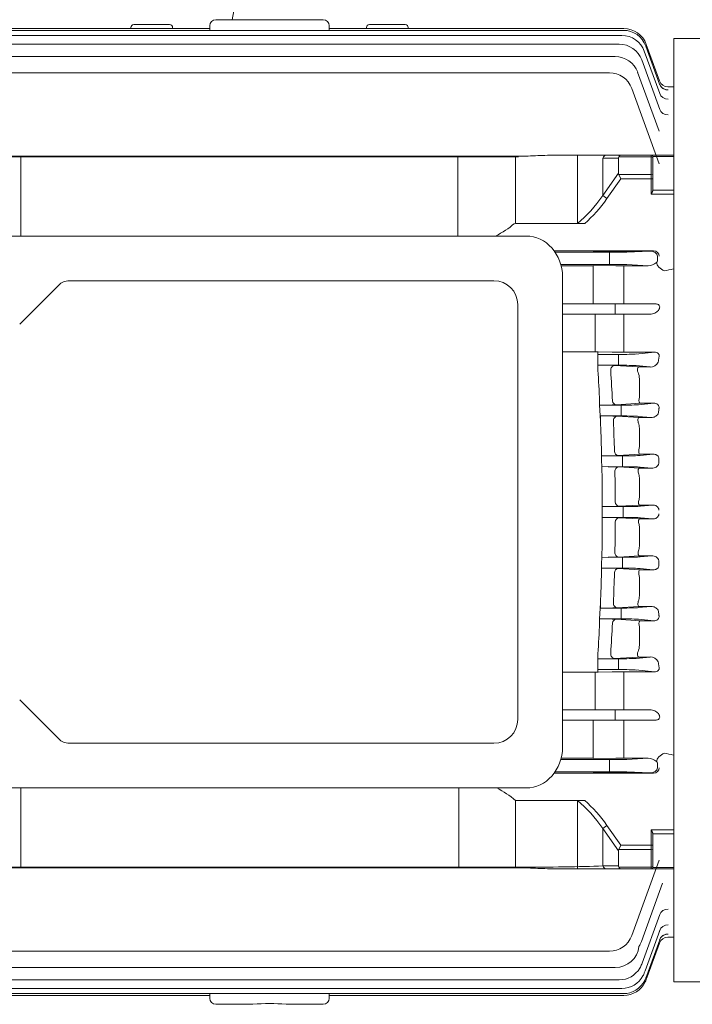
# Model space of a CAD drawing. Extents: x -19 to 3702, y -532 to 2152.
# Drawn here: x 2038 to 2264, y 1466 to 1796 of the extents above; entities that cross this region are included whole.
import ezdxf

# ---------------------------------------------------------------- set-up
doc = ezdxf.new("R2010")
doc.units = 0
doc.header["$MEASUREMENT"] = 0
doc.layers.add('OUTLINE', color=3, linetype='Continuous', lineweight=20)
doc.styles.add('MX_NOTE_STANDARD', font='txt.shx', dxfattribs={"height": 3.15, "bigfont": 'extfont.shx'})
doc.dimstyles.new('MXDIMSTYLE', dxfattribs={"dimtxt": 3.15, "dimasz": 2.5, "dimexe": 1.5, "dimexo": 1, "dimgap": 1, "dimtad": 1, "dimdec": 4, "dimdsep": 46, "dimtxsty": 'MX_NOTE_STANDARD', "dimcen": 2.5, "dimadec": 0, "dimazin": 0, "dimtfac": 1, "dimtdec": 4, "dimtmove": 2, "dimatfit": 3, "dimfxl": 0, "dimtolj": 1, "dimarcsym": 0})

# ---------------------------------------------------------------- blocks, each defined once
blk = doc.blocks.new('*D109')
at = {"color": 3, "linetype": 'Continuous', "lineweight": -2}
for p, q in [((1361.25, 1755.49), (1361.25, 1917.18)), ((2408.95, 1746.83), (2408.95, 1917.18)), ((1381.25, 1907.18), (2388.95, 1907.18))]:
    blk.add_line(p, q, dxfattribs=at)
at = {"color": 3}
for points in [[(1381.25, 1910.51), (1381.25, 1903.85), (1361.25, 1907.18)], [(2388.95, 1903.85), (2388.95, 1910.51), (2408.95, 1907.18)]]:
    blk.add_solid(points, dxfattribs=at)
at = {"layer": 'DEFPOINTS', "color": 0}
for p in [(2408.95, 1907.18), (1361.25, 1743.49), (2408.95, 1734.83)]:
    blk.add_point(p, dxfattribs=at)
at = {"color": 3, "linetype": 'Continuous', "insert": (1885.1, 1931.18), "char_height": 24, "attachment_point": 5}
blk.add_mtext('\\A1;1048', dxfattribs=at)
blk = doc.blocks.new('*D110')
at = {"color": 3, "linetype": 'Continuous', "lineweight": -2}
for p, q in [((2269.75, 1790.19), (2526.51, 1790.19)), ((2516.51, 1770.19), (2516.51, 1494.05)), ((2355.07, 1474.05), (2526.51, 1474.05))]:
    blk.add_line(p, q, dxfattribs=at)
at = {"color": 3}
for points in [[(2519.84, 1770.19), (2513.18, 1770.19), (2516.51, 1790.19)], [(2513.18, 1494.05), (2519.84, 1494.05), (2516.51, 1474.05)]]:
    blk.add_solid(points, dxfattribs=at)
at = {"layer": 'DEFPOINTS', "color": 0}
for p in [(2257.75, 1790.19), (2343.07, 1474.05), (2516.51, 1474.05)]:
    blk.add_point(p, dxfattribs=at)
at = {"color": 3, "linetype": 'Continuous', "insert": (2492.51, 1632.12), "char_height": 24, "attachment_point": 5, "rotation": 90}
blk.add_mtext('\\A1;316', dxfattribs=at)

msp = doc.modelspace()

# ---------------------------------------------------------------- linework, layer by layer
at = {"layer": 'OUTLINE'}
for p, q in [((2109.75, 1796.49), (2111.12, 1804.25)), ((2104.25, 1796.49), (2105.25, 1796.49)), ((2105.25, 1796.49), (2139.25, 1796.49)), ((2139.25, 1796.49), (2140.25, 1796.49)), ((2003.45, 1793.49), (2102.25, 1793.49)), ((2003.61, 1792.92), (2240.89, 1792.92)), ((2075.75, 1793.49), (2075.75, 1793.83)), ((2088.75, 1794.83), (2076.75, 1794.83)), ((2089.75, 1793.83), (2089.75, 1793.49)), ((2102.25, 1792.92), (2102.25, 1794.49)), ((2142.25, 1794.49), (2142.25, 1792.92)), ((2142.25, 1793.49), (2241.05, 1793.49)), ((2154.75, 1793.49), (2154.75, 1793.83)), ((2167.75, 1794.83), (2155.75, 1794.83)), ((2168.75, 1793.83), (2168.75, 1793.49)), ((2004.11, 1791.19), (2240.39, 1791.19)), ((2257.75, 1790.19), (2257.75, 1715.97)), ((2257.75, 1790.19), (2343.07, 1790.19)), ((2004.99, 1788.28), (2239.51, 1788.28)), ((2247.91, 1785.92), (2253.06, 1771.77)), ((2248.41, 1787.65), (2253.05, 1774.89)), ((2248.57, 1788.23), (2253.03, 1775.96)), ((2238.17, 1784.14), (2006.33, 1784.14)), ((2247.03, 1783.01), (2253.06, 1766.44)), ((2008.31, 1778.72), (2236.19, 1778.72)), ((2252.88, 1759.11), (2245.68, 1778.88)), ((2243.71, 1773.46), (2252.91, 1748.18)), ((2255.85, 1773.99), (2255.85, 1773.99)), ((2257.75, 1773.99), (2255.85, 1773.99)), ((2257.75, 1773.99), (2257.75, 1748.41)), ((2251.58, 1762.79), (2251.54, 1762.79)), ((2038.82, 1750.76), (2009.12, 1751.12)), ((2038.82, 1750.76), (2205.68, 1750.76)), ((2038.82, 1723.99), (2038.82, 1750.54)), ((2038.82, 1750.54), (2205.68, 1750.54)), ((2235.38, 1751.12), (2218.58, 1751.12)), ((2235.38, 1751.12), (2218.58, 1751.12)), ((2233.96, 1750.12), (2239.25, 1750.12)), ((2240.08, 1751.12), (2235.38, 1751.12)), ((2239.35, 1750.54), (2250.25, 1750.54)), ((2250.25, 1751.12), (2240.08, 1751.12)), ((2250.25, 1750.54), (2250.25, 1751.12)), ((2257.75, 1751.12), (2250.25, 1751.12)), ((2250.75, 1750.62), (2250.75, 1750.18)), ((2250.75, 1750.6), (2257.75, 1750.6)), ((2257.75, 1747.45), (2257.75, 1748.41)), ((2257.75, 1747.45), (2257.75, 1746.89)), ((2257.75, 1740.14), (2257.75, 1746.89)), ((2257.75, 1740.14), (2257.75, 1738.72)), ((2208.28, 1723.99), (2030.24, 1723.99)), ((2217.72, 1718.97), (2230.75, 1718.97)), ((2217.73, 1718.97), (2230.75, 1718.97)), ((2218.04, 1718.52), (2236.19, 1718.52)), ((2236.19, 1718.52), (2218.04, 1718.52)), ((2250.95, 1719.02), (2230.75, 1718.97)), ((2249.8, 1718.96), (2230.75, 1718.91)), ((2236.19, 1716.49), (2236.19, 1718.52)), ((2236.19, 1718.52), (2236.19, 1716.77)), ((2236.19, 1718.52), (2236.19, 1716.77)), ((2236.19, 1714.46), (2236.19, 1716.49)), ((2250.95, 1719.02), (2242.06, 1718.59)), ((2242.06, 1718.59), (2249.8, 1718.96)), ((2252.3, 1716.49), (2252.3, 1717.25)), ((2252.3, 1715.73), (2252.3, 1716.49)), ((2257.75, 1716.49), (2257.75, 1715.97)), ((2257.75, 1716.49), (2257.75, 1715.97)), ((2236.19, 1714.46), (2219.91, 1714.46)), ((2220.03, 1714.01), (2230.75, 1714.01)), ((2230.75, 1711.07), (2230.75, 1714.07)), ((2230.75, 1714.07), (2238.42, 1714.05)), ((2241.08, 1714.05), (2241.17, 1714.05)), ((2241.17, 1714.05), (2249.21, 1714.05)), ((2249.21, 1714.05), (2242.06, 1714.39)), ((2257.75, 1715.97), (2257.75, 1712.95)), ((2257.75, 1712.95), (2257.75, 1715.97)), ((2257.75, 1550.03), (2257.75, 1712.95)), ((2257.75, 1631.49), (2257.75, 1712.95)), ((2220.49, 1552.69), (2220.49, 1710.29)), ((2230.75, 1711.07), (2230.75, 1704.24)), ((2051.56, 1707.53), (2038.49, 1694.45)), ((2197.49, 1708.99), (2055.1, 1708.99)), ((2241.09, 1709.39), (2241.09, 1702.74)), ((2230.75, 1701.24), (2230.75, 1704.24)), ((2205.49, 1561.99), (2205.49, 1700.99)), ((2220.49, 1701.24), (2238.17, 1701.24)), ((2238.17, 1701.24), (2244.04, 1701.24)), ((2238.17, 1701.24), (2238.17, 1697.74)), ((2241.09, 1702.74), (2241.09, 1701.24)), ((2244.04, 1701.24), (2251.6, 1701.24)), ((2238.17, 1697.74), (2220.49, 1697.74)), ((2231.48, 1693.4), (2231.48, 1697.74)), ((2244.04, 1697.74), (2238.17, 1697.74)), ((2241.09, 1693.44), (2241.09, 1697.74)), ((2249.77, 1697.74), (2244.04, 1697.74)), ((2231.48, 1686.99), (2231.48, 1693.4)), ((2231.48, 1686.99), (2231.48, 1693.4)), ((2241.09, 1693.44), (2241.09, 1686.87)), ((2231.48, 1686.99), (2231.48, 1685.19)), ((2231.48, 1686.99), (2231.48, 1685.19)), ((2241.09, 1686.87), (2241.09, 1685.04)), ((2231.48, 1685.19), (2220.49, 1685.19)), ((2231.48, 1685.19), (2220.49, 1685.19)), ((2232.34, 1679.01), (2232.34, 1685.18)), ((2232.34, 1684.3), (2239.25, 1684.3)), ((2237.09, 1685.08), (2232.48, 1685.18)), ((2239.25, 1684.3), (2239.25, 1682.55)), ((2251.32, 1685.04), (2241.09, 1685.04)), ((2245.12, 1684.44), (2251.32, 1685.04)), ((2232.34, 1679.01), (2232.34, 1680.74)), ((2239.25, 1680.68), (2235.38, 1680.68)), ((2237.96, 1680.59), (2246, 1680.09)), ((2239.25, 1682.43), (2239.25, 1682.55)), ((2239.25, 1682.43), (2239.25, 1680.68)), ((2249.83, 1680.09), (2245.12, 1680.54)), ((2246, 1680.09), (2249.83, 1680.09)), ((2246.25, 1676.15), (2246.25, 1670.11)), ((2246.17, 1669.29), (2246.25, 1670.11)), ((2232.92, 1667.31), (2232.92, 1668.59)), ((2232.92, 1667.31), (2232.92, 1668.59)), ((2232.92, 1667.31), (2233.22, 1662.06)), ((2232.92, 1667.3), (2240.14, 1667.3)), ((2246.51, 1667.93), (2238.54, 1667.43)), ((2240.14, 1667.3), (2240.14, 1665.55)), ((2246.01, 1667.44), (2251.09, 1667.93)), ((2251.09, 1667.93), (2246.51, 1667.93)), ((2233.12, 1663.72), (2233.22, 1663.72)), ((2233.22, 1663.72), (2235.83, 1663.68)), ((2233.22, 1663.72), (2233.22, 1662.06)), ((2233.22, 1663.72), (2235.83, 1663.68)), ((2240.14, 1663.68), (2235.83, 1663.68)), ((2238.84, 1663.59), (2246.1, 1663.14)), ((2240.14, 1665.43), (2240.14, 1665.55)), ((2240.14, 1665.43), (2240.14, 1663.68)), ((2250.14, 1663.14), (2246.01, 1663.54)), ((2246.1, 1663.14), (2250.14, 1663.14)), ((2246.25, 1659.55), (2246.25, 1653.4)), ((2233.57, 1651.68), (2233.57, 1650.3)), ((2233.57, 1651.68), (2233.57, 1650.3)), ((2233.57, 1650.3), (2240.64, 1650.3)), ((2233.71, 1645.13), (2233.57, 1650.3)), ((2246.41, 1650.86), (2239.19, 1650.42)), ((2240.64, 1650.3), (2240.64, 1648.55)), ((2250.87, 1650.86), (2246.41, 1650.86)), ((2246.52, 1650.44), (2250.87, 1650.86)), ((2240.64, 1648.43), (2240.64, 1648.55)), ((2240.64, 1648.43), (2240.64, 1646.68)), ((2233.67, 1646.7), (2233.71, 1646.7)), ((2233.71, 1646.7), (2235.78, 1646.68)), ((2233.71, 1645.13), (2233.71, 1646.7)), ((2233.71, 1646.7), (2235.78, 1646.68)), ((2240.64, 1646.68), (2235.78, 1646.68)), ((2239.34, 1646.58), (2246.21, 1646.16)), ((2246.21, 1646.16), (2250.41, 1646.16)), ((2250.41, 1646.16), (2246.52, 1646.54)), ((2246.25, 1642.92), (2246.25, 1636.71)), ((2233.83, 1633.3), (2233.83, 1634.77)), ((2233.83, 1631.49), (2233.83, 1634.77)), ((2246.31, 1633.82), (2239.46, 1633.41)), ((2250.65, 1633.82), (2246.31, 1633.82)), ((2246.68, 1633.44), (2250.65, 1633.82)), ((2235.04, 1633.3), (2233.83, 1633.3)), ((2235.04, 1633.3), (2233.83, 1633.3)), ((2233.83, 1631.49), (2233.83, 1628.21)), ((2235.04, 1633.3), (2240.81, 1633.3)), ((2240.81, 1633.3), (2240.81, 1631.55)), ((2240.81, 1629.68), (2240.81, 1631.43)), ((2257.75, 1631.49), (2257.75, 1550.03)), ((2235.04, 1629.68), (2233.83, 1629.68)), ((2233.83, 1629.68), (2233.83, 1628.21)), ((2235.04, 1629.68), (2233.83, 1629.68)), ((2235.04, 1629.68), (2240.81, 1629.68)), ((2246.31, 1629.16), (2239.46, 1629.57)), ((2250.65, 1629.16), (2246.31, 1629.16)), ((2246.68, 1629.54), (2250.65, 1629.16)), ((2246.25, 1620.06), (2246.25, 1626.27)), ((2233.71, 1617.85), (2233.57, 1612.68)), ((2233.71, 1617.85), (2233.71, 1616.28)), ((2233.67, 1616.28), (2233.71, 1616.28)), ((2233.71, 1616.28), (2235.78, 1616.3)), ((2233.71, 1616.28), (2235.78, 1616.3)), ((2240.64, 1616.3), (2235.78, 1616.3)), ((2239.34, 1616.4), (2246.21, 1616.82)), ((2240.64, 1614.55), (2240.64, 1616.3)), ((2240.64, 1614.55), (2240.64, 1614.43)), ((2240.64, 1612.68), (2240.64, 1614.43)), ((2246.21, 1616.82), (2250.41, 1616.82)), ((2250.41, 1616.82), (2246.52, 1616.44)), ((2233.57, 1612.68), (2240.64, 1612.68)), ((2233.57, 1611.3), (2233.57, 1612.68)), ((2233.57, 1611.3), (2233.57, 1612.68)), ((2246.41, 1612.12), (2239.19, 1612.56)), ((2250.87, 1612.12), (2246.41, 1612.12)), ((2246.52, 1612.54), (2250.87, 1612.12)), ((2246.25, 1603.43), (2246.25, 1609.58)), ((2232.92, 1595.67), (2233.22, 1600.92)), ((2233.22, 1599.26), (2233.22, 1600.92)), ((2233.12, 1599.26), (2233.22, 1599.26)), ((2233.22, 1599.26), (2235.83, 1599.3)), ((2233.22, 1599.26), (2235.83, 1599.3)), ((2240.14, 1599.3), (2235.83, 1599.3)), ((2238.84, 1599.39), (2246.1, 1599.84)), ((2240.14, 1597.55), (2240.14, 1599.3)), ((2240.14, 1597.55), (2240.14, 1597.43)), ((2240.14, 1595.68), (2240.14, 1597.43)), ((2250.14, 1599.84), (2246.01, 1599.44)), ((2246.1, 1599.84), (2250.14, 1599.84)), ((2232.92, 1595.68), (2240.14, 1595.68)), ((2232.92, 1595.67), (2232.92, 1594.39)), ((2232.92, 1595.67), (2232.92, 1594.39)), ((2246.51, 1595.05), (2238.54, 1595.55)), ((2246.01, 1595.54), (2251.09, 1595.05)), ((2251.09, 1595.05), (2246.51, 1595.05)), ((2246.17, 1593.69), (2246.25, 1592.87)), ((2246.25, 1586.83), (2246.25, 1592.87)), ((2232.34, 1583.97), (2232.34, 1582.24)), ((2232.34, 1583.97), (2232.34, 1577.8)), ((2239.25, 1582.3), (2235.38, 1582.3)), ((2237.96, 1582.39), (2246, 1582.89)), ((2239.25, 1580.55), (2239.25, 1582.3)), ((2249.83, 1582.89), (2245.12, 1582.44)), ((2246, 1582.89), (2249.83, 1582.89)), ((2231.48, 1577.79), (2220.49, 1577.79)), ((2231.48, 1577.79), (2220.49, 1577.79)), ((2231.48, 1575.99), (2231.48, 1577.79)), ((2231.48, 1575.99), (2231.48, 1577.79)), ((2232.34, 1578.68), (2239.25, 1578.68)), ((2237.09, 1577.9), (2232.48, 1577.8)), ((2239.25, 1580.55), (2239.25, 1580.43)), ((2239.25, 1578.68), (2239.25, 1580.43)), ((2251.32, 1577.94), (2241.09, 1577.94)), ((2241.09, 1576.11), (2241.09, 1577.94)), ((2245.12, 1578.54), (2251.32, 1577.94)), ((2231.48, 1575.99), (2231.48, 1569.58)), ((2231.48, 1575.99), (2231.48, 1569.58)), ((2241.09, 1569.54), (2241.09, 1576.11)), ((2051.56, 1555.45), (2038.49, 1568.53)), ((2231.48, 1569.58), (2231.48, 1565.24)), ((2241.09, 1569.54), (2241.09, 1565.24)), ((2238.17, 1565.24), (2220.49, 1565.24)), ((2244.04, 1565.24), (2238.17, 1565.24)), ((2238.17, 1561.74), (2238.17, 1565.24)), ((2249.77, 1565.24), (2244.04, 1565.24)), ((2220.49, 1561.74), (2238.17, 1561.74)), ((2230.75, 1561.74), (2230.75, 1558.74)), ((2238.17, 1561.74), (2244.04, 1561.74)), ((2241.09, 1560.24), (2241.09, 1561.74)), ((2244.04, 1561.74), (2251.6, 1561.74)), ((2230.75, 1551.91), (2230.75, 1558.74)), ((2241.09, 1553.59), (2241.09, 1560.24)), ((2055.1, 1553.99), (2197.49, 1553.99)), ((2230.75, 1551.91), (2230.75, 1548.91)), ((2236.19, 1548.52), (2219.91, 1548.52)), ((2220.03, 1548.97), (2230.75, 1548.97)), ((2230.75, 1548.91), (2238.42, 1548.93)), ((2236.19, 1548.52), (2236.19, 1546.49)), ((2241.08, 1548.93), (2241.17, 1548.93)), ((2241.17, 1548.93), (2249.21, 1548.93)), ((2249.21, 1548.93), (2242.06, 1548.59)), ((2257.75, 1547.01), (2257.75, 1550.03)), ((2257.75, 1550.03), (2257.75, 1547.01)), ((2218.04, 1544.46), (2236.19, 1544.46)), ((2236.19, 1544.46), (2218.04, 1544.46)), ((2236.19, 1546.49), (2236.19, 1544.46)), ((2236.19, 1544.46), (2236.19, 1546.21)), ((2236.19, 1544.46), (2236.19, 1546.21)), ((2252.3, 1547.25), (2252.3, 1546.49)), ((2252.3, 1546.49), (2252.3, 1545.73)), ((2257.75, 1546.49), (2257.75, 1547.01)), ((2257.75, 1546.49), (2257.75, 1547.01)), ((2257.75, 1546.49), (2257.75, 1474.05)), ((2217.72, 1544.01), (2230.75, 1544.01)), ((2217.73, 1544.01), (2230.75, 1544.01)), ((2249.8, 1544.02), (2230.75, 1544.07)), ((2250.95, 1543.96), (2230.75, 1544.01)), ((2242.06, 1544.39), (2249.8, 1544.02)), ((2250.95, 1543.96), (2242.06, 1544.39)), ((2208.28, 1538.99), (2030.24, 1538.99)), ((2038.82, 1538.99), (2038.82, 1512.44)), ((2252.91, 1514.8), (2243.71, 1489.52)), ((2038.82, 1512.22), (2009.12, 1511.86)), ((2038.82, 1512.44), (2205.68, 1512.44)), ((2038.82, 1512.22), (2205.68, 1512.22)), ((2205.68, 1512.44), (2205.68, 1512.22)), ((2235.38, 1511.86), (2218.58, 1511.86)), ((2233.96, 1512.86), (2239.25, 1512.86)), ((2240.08, 1511.86), (2235.38, 1511.86)), ((2239.35, 1512.44), (2250.25, 1512.44)), ((2250.25, 1511.86), (2240.08, 1511.86)), ((2250.25, 1512.44), (2250.25, 1511.86)), ((2257.75, 1511.86), (2250.25, 1511.86)), ((2250.75, 1512.36), (2250.75, 1512.8)), ((2250.75, 1512.38), (2257.75, 1512.38)), ((2246.94, 1487.54), (2254.06, 1507.11)), ((2247.16, 1480.31), (2253.06, 1496.54)), ((2248.15, 1477.73), (2253.06, 1491.21)), ((2255.85, 1488.99), (2255.85, 1488.99)), ((2255.85, 1488.99), (2257.75, 1488.99)), ((2248.72, 1476.19), (2253.07, 1488.13)), ((2248.9, 1475.68), (2253.03, 1487.02)), ((2236.19, 1484.26), (2008.31, 1484.26)), ((2006.33, 1478.84), (2238.17, 1478.84)), ((2247.16, 1480.31), (2247.03, 1479.97)), ((2248.15, 1477.73), (2247.91, 1477.06)), ((2248.72, 1476.19), (2248.41, 1475.33)), ((2248.9, 1475.68), (2248.57, 1474.75)), ((2239.51, 1474.7), (2004.99, 1474.7)), ((2343.07, 1474.05), (2257.75, 1474.05)), ((2102.25, 1469.49), (2003.45, 1469.49)), ((2240.89, 1470.06), (2003.61, 1470.06)), ((2240.39, 1471.79), (2004.11, 1471.79)), ((2102.25, 1468.49), (2102.25, 1470.06)), ((2142.25, 1470.06), (2142.25, 1468.49)), ((2241.05, 1469.49), (2142.25, 1469.49)), ((2105.25, 1466.49), (2104.25, 1466.49)), ((2116.68, 1466.49), (2105.25, 1466.49)), ((2139.25, 1466.49), (2127.82, 1466.49)), ((2140.25, 1466.49), (2139.25, 1466.49))]:
    msp.add_line(p, q, dxfattribs=at)
at = {"layer": 'OUTLINE', "linetype": 'Continuous'}
for p, q in [((2185.36, 1723.99), (2185.36, 1750.76)), ((2204.75, 1728.18), (2204.75, 1750.76)), ((2225.49, 1728.18), (2225.49, 1751.12)), ((2233.96, 1737.55), (2233.96, 1750.12)), ((2233.96, 1750.12), (2239.25, 1750.12)), ((2240.08, 1751.12), (2235.38, 1751.12)), ((2239.25, 1750.12), (2239.25, 1745.02)), ((2239.35, 1750.54), (2250.25, 1750.54)), ((2250.25, 1751.12), (2240.08, 1751.12)), ((2250.25, 1750.54), (2250.25, 1751.12)), ((2257.75, 1751.12), (2250.25, 1751.12)), ((2250.25, 1750.54), (2250.25, 1744.61)), ((2250.75, 1750.62), (2250.75, 1750.18)), ((2250.75, 1750.6), (2257.75, 1750.6)), ((2250.75, 1744.26), (2250.75, 1750.18)), ((2239.25, 1745.02), (2233.96, 1737.55)), ((2235.38, 1736.55), (2240.08, 1743.2)), ((2250.25, 1744.61), (2239.35, 1744.61)), ((2239.35, 1744.61), (2240.08, 1743.2)), ((2240.08, 1743.2), (2250.25, 1743.2)), ((2250.25, 1744.61), (2250.25, 1743.2)), ((2250.25, 1743.2), (2250.25, 1737.99)), ((2250.25, 1743.2), (2250.75, 1743.2)), ((2250.75, 1744.26), (2250.75, 1743.2)), ((2250.75, 1739.31), (2250.75, 1743.2)), ((2257.75, 1739.34), (2250.75, 1739.34)), ((2233.96, 1737.55), (2235.38, 1736.55)), ((2250.25, 1737.99), (2257.75, 1737.99)), ((2227.93, 1728.18), (2204.75, 1728.18)), ((2185.72, 1538.99), (2185.72, 1512.22)), ((2204.75, 1534.8), (2204.75, 1512.22)), ((2227.93, 1534.8), (2204.75, 1534.8)), ((2225.49, 1534.8), (2225.49, 1511.86)), ((2233.96, 1525.43), (2235.38, 1526.43)), ((2233.96, 1525.43), (2233.96, 1512.86)), ((2239.25, 1517.96), (2233.96, 1525.43)), ((2235.38, 1526.43), (2240.08, 1519.78)), ((2250.25, 1519.78), (2250.25, 1524.99)), ((2250.25, 1524.99), (2257.75, 1524.99)), ((2250.75, 1523.67), (2250.75, 1519.78)), ((2257.75, 1523.64), (2250.75, 1523.64)), ((2239.35, 1518.37), (2240.08, 1519.78)), ((2250.25, 1518.37), (2239.35, 1518.37)), ((2240.08, 1519.78), (2250.25, 1519.78)), ((2250.25, 1519.78), (2250.75, 1519.78)), ((2250.25, 1518.37), (2250.25, 1519.78)), ((2250.25, 1512.44), (2250.25, 1518.37)), ((2250.75, 1518.72), (2250.75, 1519.78)), ((2250.75, 1518.72), (2250.75, 1512.8)), ((2239.25, 1512.86), (2239.25, 1517.96)), ((2233.96, 1512.86), (2239.25, 1512.86)), ((2240.08, 1511.86), (2235.38, 1511.86)), ((2239.35, 1512.44), (2250.25, 1512.44)), ((2250.25, 1511.86), (2240.08, 1511.86)), ((2250.25, 1512.44), (2250.25, 1511.86)), ((2257.75, 1511.86), (2250.25, 1511.86)), ((2250.75, 1512.36), (2250.75, 1512.8)), ((2250.75, 1512.38), (2257.75, 1512.38))]:
    msp.add_line(p, q, dxfattribs=at)
at = {"layer": 'OUTLINE'}
for centre, radius, start, end in [((2104.25, 1794.49), 2, 90, 180), ((2140.25, 1794.49), 2, 0, 90), ((2076.75, 1793.83), 1, 90, 180), ((2088.75, 1793.83), 1, 0, 90), ((2155.75, 1793.83), 1, 90, 180), ((2167.75, 1793.83), 1, 0, 90), ((2240.89, 1784.92), 8, 20, 90), ((2241.05, 1785.49), 8, 20, 90), ((2240.39, 1783.19), 8, 20, 90), ((2239.51, 1780.28), 8, 20, 90), ((2238.17, 1776.14), 8, 20, 90), ((2236.19, 1770.72), 8, 20, 90), ((2255.85, 1776.99), 3, 200, 270.0004), ((2255.85, 1776.99), 3, 200, 269.9918), ((2250.25, 1750.62), 0.5, 0, 90), ((2240.15, 2687.56), 973.52, 269.89793, 270.05477), ((2249.07, 1718.61), 4.57, 271.744, 309.6733), ((2251.54, 1715.72), 0.763, 305.6321, 349.0357), ((2055.1, 1703.99), 5, 90, 135), ((2197.49, 1700.99), 8, 0, 90), ((2231.51, 1639.48), 45.71, 88.7792, 90.0327), ((2231.51, 1639.48), 45.71, 88.7792, 90.0327), ((2240.96, 1866.64), 181.61, 268.778, 270.04), ((2230.75, 1526.4), 154.35, 88.2794, 89.4099), ((2230.75, 1526.4), 154.35, 88.2794, 89.4099), ((2234.46, 1616.58), 64.11, 86.8738, 89.1808), ((2249.95, 1683.03), 2.95, 267.6421, 333.7584), ((1480.73, 1631.5), 753.11, 2.82284, 3.61705), ((1480.73, 1631.5), 753.11, 2.82284, 3.61705), ((1493.17, 1631.57), 744.99, 2.86083, 3.64041), ((2240.67, 1676.09), 5.58, 0.5608, 23.0036), ((2233.57, 1771.97), 104.66, 269.6453, 272.7192), ((2235.06, 1591.2), 72.49, 87.004, 89.3858), ((1479.69, 1631.46), 754.14, 1.53655, 2.32584), ((1479.69, 1631.46), 754.14, 1.53655, 2.32584), ((1491.77, 1631.5), 746.4, 1.55995, 2.33747), ((2240.98, 1659.54), 5.27, 0.1446, 20.883), ((2241.9, 1653.37), 4.35, 345.9059, 0.3452), ((2234.2, 1757.29), 106.99, 269.6587, 272.6709), ((1480.71, 1631.49), 753.13, 0.24972, 1.03767), ((1480.71, 1631.49), 753.13, 0.24972, 1.03767), ((2235.23, 1564.88), 81.81, 87.1158, 89.6159), ((1491.39, 1631.49), 746.78, 0.26094, 1.03776), ((2241.29, 1642.94), 4.96, 359.8625, 18.7376), ((2241.59, 1636.69), 4.66, 343.5052, 0.2935), ((2234.94, 1726.44), 93.14, 270.0643, 272.7799), ((1480.71, 1631.49), 753.13, 358.96233, 359.75028), ((1480.71, 1631.49), 753.13, 358.96233, 359.75028), ((2234.94, 1536.54), 93.14, 87.2201, 89.9357), ((1491.39, 1631.49), 746.78, 358.96224, 359.73906), ((2241.59, 1626.29), 4.66, 359.7065, 16.4948), ((2241.29, 1620.04), 4.96, 341.2624, 0.1375), ((2235.23, 1698.1), 81.81, 270.3841, 272.8842), ((1479.69, 1631.52), 754.14, 357.67416, 358.46345), ((1479.69, 1631.52), 754.14, 357.67416, 358.46345), ((2234.2, 1505.69), 106.99, 87.3291, 90.3413), ((1491.77, 1631.48), 746.4, 357.66253, 358.44005), ((2241.9, 1609.61), 4.35, 359.6548, 14.0941), ((2240.98, 1603.44), 5.27, 339.117, 359.8554), ((2235.06, 1671.78), 72.49, 270.6142, 272.996), ((1480.73, 1631.48), 753.11, 356.38295, 357.17716), ((1480.73, 1631.48), 753.11, 356.38295, 357.17716), ((2233.57, 1491.01), 104.66, 87.2808, 90.3547), ((1493.17, 1631.41), 744.99, 356.35959, 357.13917), ((2240.67, 1586.89), 5.58, 336.9964, 359.4392), ((2230.75, 1736.58), 154.35, 270.5901, 271.7206), ((2230.75, 1736.58), 154.35, 270.5901, 271.7206), ((2234.46, 1646.4), 64.11, 270.8192, 273.1262), ((2249.95, 1579.95), 2.95, 26.2416, 92.3579), ((2231.51, 1623.5), 45.71, 269.9673, 271.2208), ((2231.51, 1623.5), 45.71, 269.9673, 271.2208), ((2240.96, 1396.34), 181.61, 89.96, 91.222), ((2197.49, 1561.99), 8, 270, 0), ((2055.1, 1558.99), 5, 225, 270), ((2240.15, 575.42), 973.52, 89.94523, 90.10207), ((2249.07, 1544.37), 4.57, 50.3267, 88.256), ((2251.54, 1547.26), 0.763, 10.9643, 54.3679), ((2250.25, 1512.36), 0.5, 270, 0), ((2236.19, 1492.26), 8, 270, 340), ((2255.85, 1485.99), 3, 89.9996, 160), ((2255.85, 1485.99), 3, 90.0231, 160), ((2238.17, 1486.84), 8, 270, 353.2384), ((2239.42, 1490.28), 8, 326.7616, 340), ((2239.51, 1482.7), 8, 270, 329.3523), ((2239.51, 1482.7), 8, 329.3523, 340), ((2240.39, 1479.79), 8, 270, 332.0426), ((2240.39, 1479.79), 8, 332.0426, 340), ((2240.89, 1478.06), 8, 333.5862, 340), ((2240.89, 1478.06), 8, 270, 333.5862), ((2241.05, 1477.49), 8, 270, 334.0899), ((2241.05, 1477.49), 8, 334.0899, 340), ((2104.25, 1468.49), 2, 180, 270), ((2122.25, 1406.46), 60.29, 84.7012, 95.2988), ((2140.25, 1468.49), 2, 270, 0)]:
    msp.add_arc(centre, radius, start, end, dxfattribs=at)
at = {"layer": 'OUTLINE', "linetype": 'Continuous'}
for centre, radius, start, end in [((2250.25, 1750.62), 0.5, 0, 90), ((2182.27, 1754.73), 34.56, 297.1961, 309.7947), ((2182.63, 1508.25), 34.56, 50.2053, 62.8039), ((2250.25, 1512.36), 0.5, 270, 0)]:
    msp.add_arc(centre, radius, start, end, dxfattribs=at)
at = {"layer": 'OUTLINE'}
for centre, major_axis, ratio, start_param, end_param in [((2255.82, 1776.07), (-2.82, -1.03), 0.992831, 0, 0.03045), ((2255.87, 1775.92), (-2.82, -1.03), 0.99165, 0, 1.224417), ((2255.87, 1775.92), (-2.82, -1.03), 0.99165, 0, 0.050348), ((2255.87, 1775.92), (-2.82, -1.03), 0.99165, 0.212638, 1.224417), ((2255.88, 1772.79), (2.82, 1.03), 0.967511, 3.141593, 4.373804), ((2255.88, 1767.46), (-2.82, -1.03), 0.926784, 0, 1.245461), ((2236.19, 1718.63), (-6.25, 0), 0.017455, 1.570796, 2.792527), ((2249.77, 1717.21), (-2.53, -0.1), 0.692309, 3.10652, 4.671348), ((2236.19, 1714.35), (6.25, 0), 0.017455, 0.349066, 1.570796), ((2241.08, 1711.05), (0, 3), 0.003371, 0.017453, 2.138646), ((2254.6, 1714), (2.49, -1.68), 0.495716, 3.523882, 5.035048), ((2249.77, 1715.77), (-2.53, 0.1), 0.692309, 3.087768, 3.176665), ((3067.51, 1631.49), (-986.94, 0), 0.144385, -0.608552, -0.602949), ((2239.25, 1684.52), (-6.25, 0), 0.034921, 1.570796, 2.792527), ((2302.29, 1631.49), (0, 145.5), 0.36397, 1.206927, 1.218263), ((2237.96, 1679.09), (-0.09, -1.5), 0.873155, 3.213251, 4.916579), ((2239.25, 1680.46), (6.25, 0), 0.034921, 0.349066, 1.570796), ((2238.54, 1668.93), (0.09, -1.5), 0.87346, 4.775774, 6.211446), ((2240.14, 1667.52), (-6.25, 0), 0.034921, 1.570796, 2.792527), ((2238.84, 1662.09), (0.09, 1.5), 0.868242, 0.0704, 1.720727), ((2240.14, 1663.46), (6.25, 0), 0.034921, 0.349066, 1.570796), ((2304.24, 1631.49), (0, 145.5), 0.36397, 1.330002, 1.339788), ((2239.19, 1651.92), (0.09, -1.5), 0.868423, 4.724051, 6.21274), ((2240.64, 1650.52), (-6.25, 0), 0.034921, 1.570796, 2.792527), ((2305.37, 1631.49), (0, 145.5), 0.36397, 1.449196, 1.458146), ((2239.34, 1645.08), (-0.09, -1.5), 0.865785, 3.21139, 4.807932), ((2240.64, 1646.46), (6.25, 0), 0.034921, 0.349066, 1.570796), ((2239.46, 1634.91), (0.09, -1.5), 0.865845, 4.670886, 6.213373), ((2240.81, 1633.52), (-6.25, 0), 0.034921, 1.570796, 2.792527), ((2236.19, 1544.35), (6.25, 0), 0.017455, 0.349066, 1.570796), ((2250.94, 1545.71), (-1.97, 0.07), 0.888433, 1.61016, 3.174987), ((2038.82, 1513.86), (-40, 0), 0.035355, 0.785398, 1.570796), ((2205.68, 1513.86), (-40, 0), 0.035355, 1.570796, 2.356194), ((2235.38, 1513.86), (0, 2), 0.816497, 2.094395, 3.141593), ((2242.08, 1513.86), (2.73, 1.41), 0.517638, 2.879793, 3.141593), ((2240.08, 1513.86), (0, 2), 0.517638, 2.356194, 3.141593), ((2250.25, 1512.8), (-0.5, 0), 0.707107, 1.570796, 3.141593), ((2255.88, 1495.52), (-2.82, 1.03), 0.926784, 5.037725, 6.283185), ((2255.67, 1494.94), (2.82, -1.03), 0.931177, 3.119854, 3.141593), ((2255.88, 1490.19), (2.82, -1.03), 0.967511, 1.909381, 3.141593), ((2255.76, 1489.86), (2.82, -1.03), 0.970073, 3.076656, 3.141593), ((2255.87, 1487.06), (-2.82, 1.03), 0.99165, 5.058768, 6.283185), ((2255.87, 1487.06), (-2.82, 1.03), 0.99165, 5.058768, 6.045015)]:
    msp.add_ellipse(centre, major_axis=major_axis, ratio=ratio, start_param=start_param, end_param=end_param, dxfattribs=at)
at = {"layer": 'OUTLINE', "extrusion": (0, 0, -1)}
for centre, major_axis, ratio, start_param, end_param in [((2038.82, 1749.12), (-40, 0), 0.035355, 0.785398, 1.570796), ((2235.38, 1749.12), (0, -2), 0.816497, 2.094395, 3.141593), ((2242.08, 1749.12), (2.73, -1.41), 0.517638, 2.879793, 3.141593), ((2240.08, 1749.12), (0, -2), 0.517638, 2.356194, 3.141593), ((2250.25, 1750.18), (-0.5, 0), 0.707107, 1.570796, 3.141593), ((2208.28, 1710.29), (0, -13.7), 0.891007, 3.141593, 4.712389), ((2236.19, 1718.63), (6.25, 0), 0.017455, 0.349066, 1.570796), ((2250.94, 1717.27), (-1.97, -0.07), 0.888433, 1.61016, 3.174987), ((2239.46, 1628.07), (0.09, 1.5), 0.865845, 4.670886, 6.213373), ((2240.81, 1629.46), (-6.25, 0), 0.034921, 1.570796, 2.792527), ((2239.34, 1617.9), (-0.09, 1.5), 0.865785, 3.21139, 4.807932), ((2240.64, 1616.52), (6.25, 0), 0.034921, 0.349066, 1.570796), ((2305.37, 1631.49), (0, -145.5), 0.36397, 1.449196, 1.458146), ((2239.19, 1611.06), (0.09, 1.5), 0.868423, 4.724051, 6.21274), ((2240.64, 1612.46), (-6.25, 0), 0.034921, 1.570796, 2.792527), ((2238.84, 1600.89), (0.09, -1.5), 0.868242, 0.0704, 1.720727), ((2240.14, 1599.52), (6.25, 0), 0.034921, 0.349066, 1.570796), ((2304.24, 1631.49), (0, -145.5), 0.36397, 1.330002, 1.339788), ((2238.54, 1594.05), (0.09, 1.5), 0.87346, 4.775774, 6.211446), ((2240.14, 1595.46), (-6.25, 0), 0.034921, 1.570796, 2.792527), ((2237.96, 1583.89), (-0.09, 1.5), 0.873155, 3.213251, 4.916579), ((2239.25, 1582.52), (6.25, 0), 0.034921, 0.349066, 1.570796), ((2302.29, 1631.49), (0, -145.5), 0.36397, 1.206927, 1.218263), ((2239.25, 1578.46), (-6.25, 0), 0.034921, 1.570796, 2.792527), ((2208.28, 1552.69), (0, -13.7), 0.891007, 4.712389, 6.283185), ((2241.08, 1551.93), (0, -3), 0.003371, 0.017453, 2.138646), ((2236.19, 1548.63), (6.25, 0), 0.017455, 0.349066, 1.570796), ((2254.6, 1548.98), (2.49, 1.68), 0.495716, 3.523882, 5.035048), ((3067.51, 1631.49), (-986.94, 0), 0.144385, -0.608552, -0.602949), ((2236.19, 1544.35), (-6.25, 0), 0.017455, 1.570796, 2.792527), ((2249.77, 1545.77), (-2.53, 0.1), 0.692309, 3.10652, 4.671348), ((2249.77, 1547.21), (-2.53, -0.1), 0.692309, 3.087768, 3.176665)]:
    msp.add_ellipse(centre, major_axis=major_axis, ratio=ratio, start_param=start_param, end_param=end_param, dxfattribs=at)
at = {"layer": 'OUTLINE', "linetype": 'Continuous', "extrusion": (0, 0, -1)}
for centre, major_axis, ratio, start_param, end_param in [((2235.38, 1749.12), (0, 2), 0.816497, -1.047198, 0), ((2242.08, 1749.12), (2.73, -1.41), 0.517638, 2.879793, 3.141593), ((2240.08, 1749.12), (0, -2), 0.517638, 2.356194, 3.141593), ((2250.25, 1750.18), (0.5, 0), 0.707107, -1.570796, 0), ((2242.08, 1746.02), (2.73, 1.41), 0.517638, 3.141593, 3.403392), ((2250.25, 1744.26), (0.5, 0), 0.707107, -1.570796, 0), ((2205.68, 1778.55), (0, -57.98), 0.68986, -0.785398, -0.517996), ((2205.68, 1778.55), (0, -59.4), 0.707107, -0.785398, -0.558356)]:
    msp.add_ellipse(centre, major_axis=major_axis, ratio=ratio, start_param=start_param, end_param=end_param, dxfattribs=at)
at = {"layer": 'OUTLINE', "linetype": 'Continuous'}
for centre, major_axis, ratio, start_param, end_param in [((2205.68, 1484.43), (0, 57.98), 0.68986, -0.785398, -0.517996), ((2205.68, 1484.43), (0, 59.4), 0.707107, -0.785398, -0.558356), ((2242.08, 1516.96), (2.73, -1.41), 0.517638, 3.141593, 3.403392), ((2250.25, 1518.72), (0.5, 0), 0.707107, -1.570796, 0), ((2235.38, 1513.86), (0, -2), 0.816497, -1.047198, 0), ((2242.08, 1513.86), (2.73, 1.41), 0.517638, 2.879793, 3.141593), ((2240.08, 1513.86), (0, 2), 0.517638, 2.356194, 3.141593), ((2250.25, 1512.8), (0.5, 0), 0.707107, -1.570796, 0)]:
    msp.add_ellipse(centre, major_axis=major_axis, ratio=ratio, start_param=start_param, end_param=end_param, dxfattribs=at)
at = {"layer": 'OUTLINE'}
for points, knots in [([(2205.68, 1750.76), (2206.77, 1750.76), (2207.86, 1750.77), (2210.04, 1750.84), (2211.12, 1750.88), (2213.27, 1750.97), (2214.33, 1751.02), (2216.46, 1751.1), (2217.52, 1751.12), (2218.58, 1751.12)], [0, 0, 0, 0, 0.25, 0.25, 0.5, 0.5, 0.75, 0.75, 1, 1, 1, 1]), ([(2249.77, 1697.74), (2250.44, 1697.74), (2250.99, 1697.93), (2251.92, 1698.41), (2252.32, 1698.72), (2252.9, 1699.43), (2253.12, 1699.84), (2253.03, 1700.54), (2252.91, 1700.8), (2252.32, 1701.18), (2251.94, 1701.24), (2251.6, 1701.24)], [0, 0, 0, 0, 0.25, 0.25, 0.5, 0.5, 0.75, 0.75, 0.875, 0.875, 1, 1, 1, 1]), ([(2252.8, 1683.27), (2252.87, 1683.45), (2252.91, 1683.64), (2252.91, 1683.95), (2252.9, 1684.05), (2252.84, 1684.26), (2252.79, 1684.36), (2252.65, 1684.56), (2252.56, 1684.65), (2252.35, 1684.81), (2252.22, 1684.87), (2251.84, 1685.01), (2251.57, 1685.04), (2251.32, 1685.04)], [0, 0, 0, 0, 0.25, 0.25, 0.375, 0.375, 0.5, 0.5, 0.625, 0.625, 0.75, 0.75, 1, 1, 1, 1]), ([(2245.81, 1678.27), (2245.75, 1678.4), (2245.71, 1678.52), (2245.65, 1678.76), (2245.63, 1678.88), (2245.61, 1679.1), (2245.61, 1679.2), (2245.62, 1679.4), (2245.63, 1679.49), (2245.68, 1679.73), (2245.74, 1679.85), (2245.83, 1679.98), (2245.86, 1680.02), (2245.93, 1680.07), (2245.97, 1680.08), (2246, 1680.09)], [0, 0, 0, 0, 0.125, 0.125, 0.25, 0.25, 0.375, 0.375, 0.5, 0.5, 0.75, 0.75, 0.875, 0.875, 1, 1, 1, 1]), ([(2246.51, 1667.93), (2246.45, 1667.94), (2246.39, 1667.97), (2246.28, 1668.1), (2246.23, 1668.19), (2246.15, 1668.43), (2246.13, 1668.57), (2246.11, 1668.9), (2246.13, 1669.09), (2246.17, 1669.29)], [0, 0, 0, 0, 0.25, 0.25, 0.5, 0.5, 0.75, 0.75, 1, 1, 1, 1]), ([(2252.81, 1666.19), (2252.84, 1666.29), (2252.85, 1666.4), (2252.86, 1666.61), (2252.85, 1666.73), (2252.8, 1666.95), (2252.76, 1667.06), (2252.64, 1667.28), (2252.56, 1667.38), (2252.38, 1667.55), (2252.27, 1667.63), (2252.05, 1667.75), (2251.93, 1667.8), (2251.57, 1667.91), (2251.32, 1667.93), (2251.09, 1667.93)], [0, 0, 0, 0, 0.125, 0.125, 0.25, 0.25, 0.375, 0.375, 0.5, 0.5, 0.625, 0.625, 0.75, 0.75, 1, 1, 1, 1]), ([(2250.14, 1663.14), (2250.43, 1663.14), (2250.71, 1663.17), (2251.11, 1663.28), (2251.24, 1663.33), (2251.49, 1663.44), (2251.61, 1663.5), (2251.95, 1663.71), (2252.16, 1663.88), (2252.5, 1664.29), (2252.63, 1664.53), (2252.69, 1664.8)], [0, 0, 0, 0, 0.25, 0.25, 0.375, 0.375, 0.5, 0.5, 0.75, 0.75, 1, 1, 1, 1]), ([(2245.9, 1661.42), (2245.81, 1661.66), (2245.76, 1661.89), (2245.74, 1662.21), (2245.74, 1662.31), (2245.75, 1662.49), (2245.76, 1662.58), (2245.84, 1662.96), (2245.97, 1663.12), (2246.1, 1663.14)], [0, 0, 0, 0, 0.25, 0.25, 0.375, 0.375, 0.5, 0.5, 1, 1, 1, 1]), ([(2246.41, 1650.86), (2246.35, 1650.87), (2246.29, 1650.91), (2246.18, 1651.04), (2246.13, 1651.14), (2246.06, 1651.39), (2246.04, 1651.55), (2246.04, 1651.9), (2246.06, 1652.1), (2246.12, 1652.31)], [0, 0, 0, 0, 0.25, 0.25, 0.5, 0.5, 0.75, 0.75, 1, 1, 1, 1]), ([(2252.81, 1649.14), (2252.82, 1649.26), (2252.82, 1649.38), (2252.8, 1649.63), (2252.76, 1649.75), (2252.66, 1649.98), (2252.6, 1650.09), (2252.44, 1650.29), (2252.34, 1650.38), (2252.14, 1650.53), (2252.03, 1650.6), (2251.81, 1650.7), (2251.69, 1650.74), (2251.34, 1650.84), (2251.1, 1650.86), (2250.87, 1650.86)], [0, 0, 0, 0, 0.125, 0.125, 0.25, 0.25, 0.375, 0.375, 0.5, 0.5, 0.625, 0.625, 0.75, 0.75, 1, 1, 1, 1]), ([(2250.41, 1646.16), (2250.67, 1646.16), (2250.93, 1646.19), (2251.43, 1646.32), (2251.67, 1646.42), (2252.11, 1646.7), (2252.31, 1646.88), (2252.61, 1647.31), (2252.72, 1647.57), (2252.75, 1647.85)], [0, 0, 0, 0, 0.25, 0.25, 0.5, 0.5, 0.75, 0.75, 1, 1, 1, 1]), ([(2245.99, 1644.53), (2245.91, 1644.76), (2245.87, 1644.98), (2245.84, 1645.38), (2245.86, 1645.56), (2245.92, 1645.85), (2245.97, 1645.96), (2246.05, 1646.07), (2246.08, 1646.1), (2246.14, 1646.15), (2246.17, 1646.16), (2246.21, 1646.16)], [0, 0, 0, 0, 0.25, 0.25, 0.5, 0.5, 0.75, 0.75, 0.875, 0.875, 1, 1, 1, 1]), ([(2246.31, 1633.82), (2246.28, 1633.83), (2246.25, 1633.84), (2246.19, 1633.88), (2246.16, 1633.91), (2246.08, 1634.02), (2246.03, 1634.12), (2245.96, 1634.39), (2245.95, 1634.56), (2245.96, 1634.93), (2245.99, 1635.14), (2246.06, 1635.37)], [0, 0, 0, 0, 0.125, 0.125, 0.25, 0.25, 0.5, 0.5, 0.75, 0.75, 1, 1, 1, 1]), ([(2252.79, 1632.12), (2252.79, 1632.26), (2252.77, 1632.39), (2252.71, 1632.65), (2252.65, 1632.77), (2252.45, 1633.11), (2252.26, 1633.3), (2251.84, 1633.58), (2251.6, 1633.68), (2251.13, 1633.8), (2250.89, 1633.83), (2250.65, 1633.82)], [0, 0, 0, 0, 0.125, 0.125, 0.25, 0.25, 0.5, 0.5, 0.75, 0.75, 1, 1, 1, 1]), ([(2252.79, 1630.86), (2252.79, 1630.72), (2252.77, 1630.59), (2252.71, 1630.33), (2252.65, 1630.21), (2252.45, 1629.87), (2252.26, 1629.68), (2251.84, 1629.4), (2251.6, 1629.3), (2251.13, 1629.18), (2250.89, 1629.15), (2250.65, 1629.16)], [0, 0, 0, 0, 0.125, 0.125, 0.25, 0.25, 0.5, 0.5, 0.75, 0.75, 1, 1, 1, 1]), ([(2246.31, 1629.16), (2246.28, 1629.15), (2246.25, 1629.14), (2246.19, 1629.1), (2246.16, 1629.07), (2246.08, 1628.96), (2246.03, 1628.86), (2245.96, 1628.59), (2245.95, 1628.42), (2245.96, 1628.05), (2245.99, 1627.84), (2246.06, 1627.61)], [0, 0, 0, 0, 0.125, 0.125, 0.25, 0.25, 0.5, 0.5, 0.75, 0.75, 1, 1, 1, 1]), ([(2245.99, 1618.45), (2245.91, 1618.22), (2245.87, 1618), (2245.84, 1617.6), (2245.86, 1617.42), (2245.92, 1617.13), (2245.97, 1617.02), (2246.05, 1616.91), (2246.08, 1616.88), (2246.14, 1616.83), (2246.17, 1616.82), (2246.21, 1616.82)], [0, 0, 0, 0, 0.25, 0.25, 0.5, 0.5, 0.75, 0.75, 0.875, 0.875, 1, 1, 1, 1]), ([(2250.41, 1616.82), (2250.67, 1616.82), (2250.93, 1616.79), (2251.43, 1616.66), (2251.67, 1616.56), (2252.11, 1616.28), (2252.31, 1616.1), (2252.61, 1615.67), (2252.72, 1615.41), (2252.75, 1615.13)], [0, 0, 0, 0, 0.25, 0.25, 0.5, 0.5, 0.75, 0.75, 1, 1, 1, 1]), ([(2252.81, 1613.84), (2252.82, 1613.72), (2252.82, 1613.6), (2252.8, 1613.35), (2252.76, 1613.23), (2252.66, 1613), (2252.6, 1612.89), (2252.44, 1612.69), (2252.34, 1612.6), (2252.14, 1612.45), (2252.03, 1612.38), (2251.81, 1612.28), (2251.69, 1612.24), (2251.34, 1612.14), (2251.1, 1612.12), (2250.87, 1612.12)], [0, 0, 0, 0, 0.125, 0.125, 0.25, 0.25, 0.375, 0.375, 0.5, 0.5, 0.625, 0.625, 0.75, 0.75, 1, 1, 1, 1]), ([(2246.41, 1612.12), (2246.35, 1612.11), (2246.29, 1612.07), (2246.18, 1611.94), (2246.13, 1611.84), (2246.06, 1611.59), (2246.04, 1611.43), (2246.04, 1611.08), (2246.06, 1610.88), (2246.12, 1610.67)], [0, 0, 0, 0, 0.25, 0.25, 0.5, 0.5, 0.75, 0.75, 1, 1, 1, 1]), ([(2245.9, 1601.56), (2245.81, 1601.32), (2245.76, 1601.09), (2245.74, 1600.77), (2245.74, 1600.67), (2245.75, 1600.49), (2245.76, 1600.4), (2245.84, 1600.02), (2245.97, 1599.86), (2246.1, 1599.84)], [0, 0, 0, 0, 0.25, 0.25, 0.375, 0.375, 0.5, 0.5, 1, 1, 1, 1]), ([(2250.14, 1599.84), (2250.43, 1599.84), (2250.71, 1599.81), (2251.11, 1599.7), (2251.24, 1599.65), (2251.49, 1599.54), (2251.61, 1599.48), (2251.95, 1599.27), (2252.16, 1599.1), (2252.5, 1598.69), (2252.63, 1598.45), (2252.69, 1598.18)], [0, 0, 0, 0, 0.25, 0.25, 0.375, 0.375, 0.5, 0.5, 0.75, 0.75, 1, 1, 1, 1]), ([(2246.51, 1595.05), (2246.45, 1595.04), (2246.39, 1595.01), (2246.28, 1594.88), (2246.23, 1594.79), (2246.15, 1594.55), (2246.13, 1594.41), (2246.11, 1594.08), (2246.13, 1593.89), (2246.17, 1593.69)], [0, 0, 0, 0, 0.25, 0.25, 0.5, 0.5, 0.75, 0.75, 1, 1, 1, 1]), ([(2252.81, 1596.79), (2252.84, 1596.69), (2252.85, 1596.58), (2252.86, 1596.37), (2252.85, 1596.25), (2252.8, 1596.03), (2252.76, 1595.92), (2252.64, 1595.7), (2252.56, 1595.6), (2252.38, 1595.43), (2252.27, 1595.35), (2252.05, 1595.23), (2251.93, 1595.18), (2251.57, 1595.07), (2251.32, 1595.05), (2251.09, 1595.05)], [0, 0, 0, 0, 0.125, 0.125, 0.25, 0.25, 0.375, 0.375, 0.5, 0.5, 0.625, 0.625, 0.75, 0.75, 1, 1, 1, 1]), ([(2245.81, 1584.71), (2245.75, 1584.58), (2245.71, 1584.46), (2245.65, 1584.22), (2245.63, 1584.1), (2245.61, 1583.88), (2245.61, 1583.78), (2245.62, 1583.58), (2245.63, 1583.49), (2245.68, 1583.25), (2245.74, 1583.13), (2245.83, 1583), (2245.86, 1582.96), (2245.93, 1582.91), (2245.97, 1582.9), (2246, 1582.89)], [0, 0, 0, 0, 0.125, 0.125, 0.25, 0.25, 0.375, 0.375, 0.5, 0.5, 0.75, 0.75, 0.875, 0.875, 1, 1, 1, 1]), ([(2252.8, 1579.71), (2252.87, 1579.53), (2252.91, 1579.34), (2252.91, 1579.03), (2252.9, 1578.93), (2252.84, 1578.72), (2252.79, 1578.62), (2252.65, 1578.42), (2252.56, 1578.33), (2252.35, 1578.17), (2252.22, 1578.11), (2251.84, 1577.97), (2251.57, 1577.94), (2251.32, 1577.94)], [0, 0, 0, 0, 0.25, 0.25, 0.375, 0.375, 0.5, 0.5, 0.625, 0.625, 0.75, 0.75, 1, 1, 1, 1]), ([(2249.77, 1565.24), (2250.44, 1565.24), (2250.99, 1565.05), (2251.92, 1564.57), (2252.32, 1564.26), (2252.9, 1563.55), (2253.12, 1563.14), (2253.03, 1562.44), (2252.91, 1562.18), (2252.32, 1561.8), (2251.94, 1561.74), (2251.6, 1561.74)], [0, 0, 0, 0, 0.25, 0.25, 0.5, 0.5, 0.75, 0.75, 0.875, 0.875, 1, 1, 1, 1]), ([(2205.68, 1512.22), (2206.77, 1512.22), (2207.86, 1512.21), (2210.04, 1512.14), (2211.12, 1512.1), (2213.27, 1512.01), (2214.33, 1511.96), (2216.46, 1511.88), (2217.52, 1511.86), (2218.58, 1511.86)], [0, 0, 0, 0, 0.25, 0.25, 0.5, 0.5, 0.75, 0.75, 1, 1, 1, 1])]:
    msp.add_open_spline(points, degree=3, knots=knots, dxfattribs=at)
at = {"layer": 'OUTLINE', "linetype": 'Continuous'}
for points in [[(2250.75, 1739.31), (2250.75, 1739.21), (2250.73, 1739.11), (2250.66, 1738.9), (2250.62, 1738.79), (2250.48, 1738.45), (2250.36, 1738.22), (2250.25, 1737.99)], [(2250.75, 1523.67), (2250.75, 1523.77), (2250.73, 1523.87), (2250.66, 1524.08), (2250.62, 1524.19), (2250.48, 1524.53), (2250.36, 1524.76), (2250.25, 1524.99)]]:
    msp.add_open_spline(points, degree=3, knots=[0, 0, 0, 0, 0.25, 0.25, 0.5, 0.5, 1, 1, 1, 1], dxfattribs=at)

# ---------------------------------------------------------------- dimensions: what is measured, and where the dimension line sits
at = {"color": 3, "linetype": 'Continuous'}
dim = msp.add_linear_dim(base=(2408.95, 1907.18), p1=(1361.25, 1743.49), p2=(2408.95, 1734.83), dimstyle='MXDIMSTYLE', override={"dimscale": 4, "dimtxt": 6, "dimasz": 5, "dimexe": 2.5, "dimexo": 3, "dimgap": 3, "dimtoh": 1, "dimdec": 0, "dimzin": 9, "dimtxsty": 'Standard', "dimcen": 0, "dimclrd": 3, "dimclre": 3, "dimclrt": 3, "dimtdec": 0, "dimtofl": 0, "dimtmove": 0, "dimtfill": 0, "dimtzin": 0}, dxfattribs=at)
dim.commit()
dim.dimension.update_dxf_attribs({"geometry": '*D109', "text_midpoint": (1885.1, 1931.18)})
dim = msp.add_linear_dim(base=(2516.51, 1474.05), p1=(2257.75, 1790.19), p2=(2343.07, 1474.05), angle=90, dimstyle='MXDIMSTYLE', override={"dimscale": 4, "dimtxt": 6, "dimasz": 5, "dimexe": 2.5, "dimexo": 3, "dimgap": 3, "dimtoh": 1, "dimdec": 0, "dimzin": 9, "dimtxsty": 'Standard', "dimcen": 0, "dimclrd": 3, "dimclre": 3, "dimclrt": 3, "dimtdec": 0, "dimtofl": 0, "dimtmove": 0, "dimtfill": 0, "dimtzin": 0}, dxfattribs=at)
dim.commit()
dim.dimension.update_dxf_attribs({"geometry": '*D110', "text_midpoint": (2492.51, 1632.12)})

doc.saveas('drawing.dxf')
